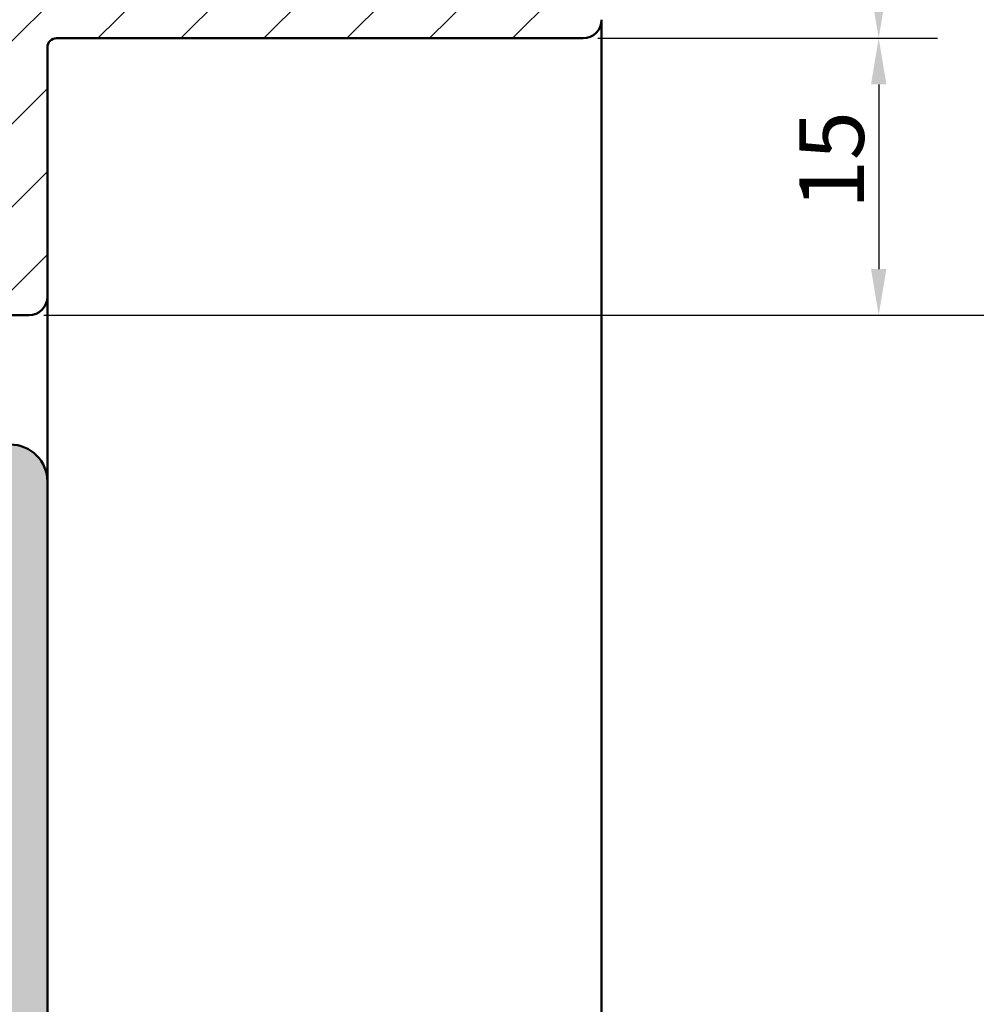
# Model space of a CAD drawing. Units: millimetres. Extents: x 113 to 731, y 57 to 1109.
# Drawn here: x 249 to 300, y 1009 to 1062 of the extents above; entities that cross this region are included whole.
import ezdxf

# ---------------------------------------------------------------- set-up
doc = ezdxf.new("R2010")
doc.units = ezdxf.units.MM
for name, color, linetype, lineweight in [('Dimension (ISO)', 7, 'Continuous', 25), ('Hatch (ISO)', 7, 'Continuous', 18), ('Visible (ISO)', 7, 'Continuous', 50)]:
    doc.layers.add(name, color=color, linetype=linetype, lineweight=lineweight)
doc.styles.add('Note Text (DIN)', font='isocpeur.ttf')
doc.dimstyles.new('Default (DIN)', dxfattribs={"dimtxt": 3.5, "dimasz": 2.5, "dimexe": 3.175, "dimexo": 0.7999999999999999, "dimgap": 0.7999999999999999, "dimtad": 1, "dimrnd": 1e-08, "dimzin": 0, "dimtxsty": 'Note Text (DIN)', "dimcen": 0.09, "dimdle": 10, "dimclrd": 256, "dimclre": 256, "dimclrt": 256, "dimadec": 0, "dimazin": 0, "dimtfac": 1, "dimtmove": 0, "dimatfit": 3, "dimfxl": 1, "dimtolj": 1, "dimtzin": 0, "dimlwd": -1, "dimlwe": -1, "dimarcsym": 0})

# ---------------------------------------------------------------- blocks, each defined once
blk = doc.blocks.new('*D25')
at = {"layer": 'Defpoints', "color": 0, "transparency": 16777216}
for p in [(249.0144913470001, 1045.969377024096), (279.0144913469997, 370.5737845885077), (343.0144913469999, 370.5737845885077)]:
    blk.add_point(p, dxfattribs=at)
at = {"layer": 'Dimension (ISO)', "transparency": 16777216}
for p, q in [((249.8144913470001, 1045.969377024096), (346.1894913469998, 1045.969377024096)), ((343.0144913469998, 1043.469377024096), (343.0144913469999, 373.0737845885077)), ((279.8144913469997, 370.5737845885077), (346.1894913469999, 370.5737845885077))]:
    blk.add_line(p, q, dxfattribs=at)
for points in [[(342.5978246803331, 1043.469377024096), (343.4311580136664, 1043.469377024096), (343.0144913469998, 1045.969377024096)], [(342.5978246803332, 373.0737845885077), (343.4311580136666, 373.0737845885077), (343.0144913469999, 370.5737845885077)]]:
    blk.add_solid(points, dxfattribs=at)
at = {"layer": 'Dimension (ISO)', "transparency": 16777216, "insert": (337.3144915021583, 685.1715815377624), "char_height": 3.5, "attachment_point": 1, "rotation": 90, "style": 'Note Text (DIN)'}
blk.add_mtext('\\A1; \\fISOCPEUR|b0|i0;\\H3.5000;Ajtótok belmagasság', dxfattribs=at)
blk = doc.blocks.new('*D26')
at = {"layer": 'Defpoints', "color": 0, "transparency": 16777216}
for p in [(279.0144913470001, 1095.969377024096), (367.0144913469998, 1095.969377024096), (279.0144913469997, 370.5737845885077)]:
    blk.add_point(p, dxfattribs=at)
at = {"layer": 'Dimension (ISO)', "transparency": 16777216}
for p, q in [((279.8144913470001, 1095.969377024096), (370.1894913469998, 1095.969377024096)), ((367.014491347, 373.0737845885077), (367.0144913469998, 1093.469377024096)), ((279.8144913469997, 370.5737845885077), (370.189491347, 370.5737845885077))]:
    blk.add_line(p, q, dxfattribs=at)
for points in [[(366.5978246803331, 1093.469377024096), (367.4311580136665, 1093.469377024096), (367.0144913469998, 1095.969377024096)], [(366.5978246803333, 373.0737845885077), (367.4311580136667, 373.0737845885077), (367.014491347, 370.5737845885077)]]:
    blk.add_solid(points, dxfattribs=at)
at = {"layer": 'Dimension (ISO)', "transparency": 16777216, "insert": (361.3144915021584, 713.3215814380178), "char_height": 3.5, "attachment_point": 1, "rotation": 90, "style": 'Note Text (DIN)'}
blk.add_mtext('\\A1; \\fISOCPEUR|b0|i0;\\H3.5000;Ajtótok magasság', dxfattribs=at)
blk = doc.blocks.new('*D27')
at = {"layer": 'Defpoints', "color": 0, "transparency": 16777216}
for p in [(279.0144913470001, 1095.969377024096), (295.0144913469998, 1095.969377024096), (279.0144913470002, 1060.969377024096)]:
    blk.add_point(p, dxfattribs=at)
at = {"layer": 'Dimension (ISO)', "transparency": 16777216}
for p, q in [((279.8144913470001, 1095.969377024096), (298.1894913469998, 1095.969377024096)), ((295.0144913469998, 1063.469377024096), (295.0144913469998, 1093.469377024096)), ((279.8144913470002, 1060.969377024096), (298.1894913469998, 1060.969377024096))]:
    blk.add_line(p, q, dxfattribs=at)
for points in [[(294.5978246803331, 1093.469377024096), (295.4311580136665, 1093.469377024096), (295.0144913469998, 1095.969377024096)], [(294.5978246803331, 1063.469377024096), (295.4311580136665, 1063.469377024096), (295.0144913469998, 1060.969377024096)]]:
    blk.add_solid(points, dxfattribs=at)
at = {"layer": 'Dimension (ISO)', "transparency": 16777216, "insert": (290.714491347, 1076.369377090592), "char_height": 3.5, "attachment_point": 1, "rotation": 90, "style": 'Note Text (DIN)'}
blk.add_mtext('\\A1;35', dxfattribs=at)
blk = doc.blocks.new('*D28')
at = {"layer": 'Defpoints', "color": 0, "transparency": 16777216}
for p in [(279.0144913470002, 1060.969377024096), (249.0144913470001, 1045.969377024096), (295.0144913469998, 1045.969377024096)]:
    blk.add_point(p, dxfattribs=at)
at = {"layer": 'Dimension (ISO)', "transparency": 16777216}
for p, q in [((279.8144913470002, 1060.969377024096), (298.1894913469998, 1060.969377024096)), ((295.0144913469998, 1058.469377024096), (295.0144913469998, 1048.469377024096)), ((249.8144913470001, 1045.969377024096), (298.1894913469998, 1045.969377024096))]:
    blk.add_line(p, q, dxfattribs=at)
for points in [[(294.5978246803331, 1058.469377024096), (295.4311580136665, 1058.469377024096), (295.0144913469998, 1060.969377024096)], [(294.5978246803331, 1048.469377024096), (295.4311580136665, 1048.469377024096), (295.0144913469998, 1045.969377024096)]]:
    blk.add_solid(points, dxfattribs=at)
at = {"layer": 'Dimension (ISO)', "transparency": 16777216, "insert": (290.714491347, 1051.719377079509), "char_height": 3.5, "attachment_point": 1, "rotation": 90, "style": 'Note Text (DIN)'}
blk.add_mtext('\\A1;15', dxfattribs=at)

msp = doc.modelspace()

# ---------------------------------------------------------------- hatches: boundary and pattern name
at = {"layer": 'Hatch (ISO)'}
h = msp.add_hatch(dxfattribs=at)
h.set_pattern_fill('ANSI31', color=256, scale=25.4, style=0)
h.set_pattern_definition([(45, (0, 0), (-2.245064030267288, 2.245064030267288), [])])
edge = h.paths.add_edge_path()
edge.add_ellipse((231.5226931946377, 1095.669377024096), major_axis=(-0.299999999999947, 8.926490125793048e-15), ratio=1, start_angle=270, end_angle=292.4999999999985)
edge.add_line((231.4078881649282, 1095.946540883849), (230.1292963767096, 1095.41693082443))
edge.add_ellipse((230.014491347, 1095.694094684183), major_axis=(0.1148050297095239, -0.2771638597533734), ratio=0.9999999999999998, start_angle=315.00000000000097, end_angle=359.99999999999864, ccw=False)
edge.add_line((229.8996863172905, 1095.41693082443), (228.6210945290719, 1095.946540883849))
edge.add_ellipse((228.5062894993624, 1095.669377024096), major_axis=(-0.2771638597533555, 0.1148050297095195), ratio=1, start_angle=270.0000000000042, end_angle=292.5000000000043)
edge.add_line((228.5062894993623, 1095.969377024096), (181.014491347, 1095.969377024096))
edge.add_ellipse((181.014491347, 1094.969377024096), major_axis=(-1.000000000000005, -4.291872335861279e-15), ratio=1, start_angle=270.0000000000002, end_angle=359.9999999999997)
edge.add_line((180.014491347, 1094.969377024096), (180.014491347, 1061.969377024096))
edge.add_ellipse((181.014491347, 1061.969377024096), major_axis=(-4.589911861139975e-15, -1.000000000000014), ratio=1, start_angle=269.999999999984, end_angle=360.0000000000005)
edge.add_line((181.014491347, 1060.969377024096), (226.714491347, 1060.969377024096))
edge.add_ellipse((226.714491347, 1060.669377024096), major_axis=(0.299999999999998, -4.470592879180358e-17), ratio=1, start_angle=0, end_angle=90.0000000000004, ccw=False)
edge.add_line((227.014491347, 1060.669377024096), (227.014491347, 1059.969377024096))
edge.add_line((227.014491347, 1059.969377024096), (227.014491347, 1058.769377024096))
edge.add_ellipse((227.314491347, 1058.769377024096), major_axis=(-4.470592879180358e-17, -0.299999999999998), ratio=1, start_angle=270, end_angle=360)
edge.add_line((227.314491347, 1058.469377024096), (228.214491347, 1058.469377024096))
edge.add_ellipse((228.214491347, 1058.769377024096), major_axis=(0.299999999999998, -4.470592879180358e-17), ratio=1, start_angle=270, end_angle=360)
edge.add_line((228.514491347, 1058.769377024096), (228.514491347, 1059.521371188234))
edge.add_line((228.514491347, 1059.521371188235), (228.514491347, 1060.669377024096))
edge.add_ellipse((228.814491347, 1060.669377024096), major_axis=(4.470592879180358e-17, 0.299999999999998), ratio=1, start_angle=0, end_angle=90, ccw=False)
edge.add_line((228.814491347, 1060.969377024096), (229.714491347, 1060.969377024096))
edge.add_ellipse((229.714491347, 1060.669377024096), major_axis=(0.299999999999998, -4.470592879180358e-17), ratio=1, start_angle=0, end_angle=90, ccw=False)
edge.add_line((230.014491347, 1060.669377024096), (230.014491347, 1059.2004324929))
edge.add_line((230.014491347, 1059.2004324929), (230.014491347, 1058.769377024096))
edge.add_ellipse((230.314491347, 1058.769377024096), major_axis=(-4.470592879180358e-17, -0.299999999999998), ratio=1, start_angle=270, end_angle=360)
edge.add_line((230.314491347, 1058.469377024096), (231.214491347, 1058.469377024096))
edge.add_ellipse((231.214491347, 1058.769377024096), major_axis=(0.2999999999999869, -8.926490125793054e-15), ratio=1, start_angle=270.0000000000004, end_angle=308.944438223165)
edge.add_ellipse((231.214491347, 1058.769377024096), major_axis=(0.1885699406678265, -0.2333267611666768), ratio=0.9999999999999998, start_angle=2.33903292199301e-12, end_angle=51.05556177683707)
edge.add_line((231.514491347, 1058.769377024096), (231.514491347, 1060.669377024095))
edge.add_ellipse((231.814491347, 1060.669377024096), major_axis=(2.265151978042118e-15, 0.3000000000000025), ratio=1, start_angle=9.094947017729282e-13, end_angle=90.0000000000004, ccw=False)
edge.add_line((231.814491347, 1060.969377024096), (233.014491347, 1060.969377024096))
edge.add_ellipse((233.014491347, 1060.469377024096), major_axis=(0.5000000000000226, -4.515401979820303e-15), ratio=1, start_angle=5.115907697472721e-13, end_angle=90, ccw=False)
edge.add_line((233.514491347, 1060.469377024096), (233.514491347, 1048.469377024096))
edge.add_ellipse((233.014491347, 1048.469377024096), major_axis=(-7.450988131967287e-17, -0.4999999999999982), ratio=1, start_angle=0, end_angle=90, ccw=False)
edge.add_line((233.014491347, 1047.969377024096), (231.814491347, 1047.969377024095))
edge.add_ellipse((231.814491347, 1048.269377024096), major_axis=(-0.299999999999998, -4.396186169708822e-15), ratio=1, start_angle=0, end_angle=90, ccw=False)
edge.add_line((231.514491347, 1048.269377024096), (231.514491347, 1050.169377024095))
edge.add_ellipse((231.214491347, 1050.169377024095), major_axis=(-4.396186169708823e-15, 0.3000000000000025), ratio=1, start_angle=269.9999999999992, end_angle=341.2347305090579)
edge.add_ellipse((231.214491347, 1050.169377024095), major_axis=(-0.2840533293966008, 0.0965075440510255), ratio=1, start_angle=269.9999999999991, end_angle=288.7652694909377)
edge.add_line((231.214491347, 1050.469377024096), (230.314491347, 1050.469377024095))
edge.add_ellipse((230.314491347, 1050.169377024095), major_axis=(-0.2999999999999936, -2.17574012045851e-15), ratio=1, start_angle=270, end_angle=359.9999999999996)
edge.add_line((230.014491347, 1050.169377024095), (230.0144913470001, 1049.996081739308))
edge.add_line((230.0144913470001, 1049.996081739308), (230.014491347, 1048.269377024096))
edge.add_ellipse((229.714491347, 1048.269377024096), major_axis=(-4.48559802729243e-15, -0.299999999999998), ratio=1, start_angle=1.7053025658242404e-12, end_angle=90.00000000000091, ccw=False)
edge.add_line((229.714491347, 1047.969377024096), (228.814491347, 1047.969377024096))
edge.add_ellipse((228.814491347, 1048.269377024096), major_axis=(-0.3000000000000025, 4.470592879180427e-17), ratio=1, start_angle=0, end_angle=90, ccw=False)
edge.add_line((228.514491347, 1048.269377024096), (228.514491347, 1049.820237380545))
edge.add_line((228.514491347, 1049.820237380545), (228.514491347, 1050.169377024096))
edge.add_ellipse((228.214491347, 1050.169377024095), major_axis=(4.485598027292429e-15, 0.2999999999999913), ratio=1, start_angle=270.0000000000009, end_angle=360.0000000000026)
edge.add_line((228.214491347, 1050.469377024096), (227.314491347, 1050.469377024096))
edge.add_ellipse((227.314491347, 1050.169377024095), major_axis=(-0.2999999999999936, -2.17574012045851e-15), ratio=1, start_angle=270, end_angle=359.9999999999996)
edge.add_line((227.014491347, 1050.169377024095), (227.014491347, 1046.469377024095))
edge.add_ellipse((227.514491347, 1046.469377024096), major_axis=(-7.450988131967319e-17, -0.5000000000000004), ratio=1, start_angle=270.0000000000326, end_angle=360)
edge.add_line((227.514491347, 1045.969377024096), (249.014491347, 1045.969377024096))
edge.add_ellipse((249.014491347, 1046.969377024096), major_axis=(0.999999999999992, 4.291872335861281e-15), ratio=1, start_angle=270, end_angle=359.9999999999997)
edge.add_line((250.014491347, 1046.969377024096), (250.0144913470001, 1060.469377024096))
edge.add_ellipse((250.514491347, 1060.469377024096), major_axis=(-2.145936167930639e-15, 0.5000000000000027), ratio=1, start_angle=0, end_angle=89.99999999999977, ccw=False)
edge.add_line((250.514491347, 1060.969377024096), (279.014491347, 1060.969377024096))
edge.add_ellipse((279.014491347, 1061.969377024096), major_axis=(0.9999999999999853, 8.732764434361909e-15), ratio=1, start_angle=269.9999999999995, end_angle=359.9999999999995)
edge.add_line((280.014491347, 1061.969377024096), (280.014491347, 1094.969377024096))
edge.add_ellipse((279.014491347, 1094.969377024096), major_axis=(-1.095321048361222e-14, 1.000000000000014), ratio=1, start_angle=269.9999999999994, end_angle=359.9999999999984)
edge.add_line((279.014491347, 1095.969377024096), (231.5226931946377, 1095.969377024096))
edge = h.paths.add_edge_path(flags=0)
edge.add_ellipse((277.014491347, 1065.469377024096), major_axis=(-4.515401979820299e-15, -0.4999999999999982), ratio=1, start_angle=-5.088887490341627e-13, end_angle=90.00000000000053)
edge.add_line((277.514491347, 1065.469377024096), (277.514491347, 1087.220307030487))
edge.add_ellipse((277.014491347, 1087.220307030487), major_axis=(0.3749110667825474, 0.3308197273500646), ratio=1, start_angle=318.574972900997, end_angle=449.9999999999883)
edge.add_ellipse((275.8235403285398, 1088.569986870904), major_axis=(0.6499999999999982, -1.125833024919772), ratio=1, start_angle=270.0000000000099, end_angle=371.4250270990033, ccw=False)
edge.add_line((274.69770730362, 1087.919986870904), (274.6798775490806, 1087.950868911652))
edge.add_ellipse((274.9396851702161, 1088.100868911652), major_axis=(-0.2385329505247025, -0.1819396370063231), ratio=1, start_angle=269.9999999999829, end_angle=352.6656310757176, ccw=False)
edge.add_ellipse((273.514491347, 1089.969377024096), major_axis=(-1.629975161918795, 1.243254186209636), ratio=1, start_angle=164.6687378484961, end_angle=449.9999999999962)
edge.add_ellipse((272.0892975237841, 1088.100868911652), major_axis=(0.149999999999988, 0.259807621135355), ratio=1, start_angle=270.000000000014, end_angle=352.66563107576474, ccw=False)
edge.add_line((272.3491051449195, 1087.950868911652), (272.3312753903802, 1087.919986870904))
edge.add_ellipse((271.2054423654604, 1088.569986870904), major_axis=(0.6737804441294858, -1.111764324445011), ratio=1, start_angle=270.0000000000036, end_angle=388.78220468058026, ccw=False)
edge.add_ellipse((273.514491347, 1089.969377024096), major_axis=(-2.816525099807692e-15, -3.999999999999959), ratio=1, start_angle=270.00000000000006, end_angle=301.217795319421, ccw=False)
edge.add_line((269.514491347, 1089.969377024096), (269.514491347, 1092.469377024096))
edge.add_ellipse((269.014491347, 1092.469377024096), major_axis=(0.4999999999999982, -7.450988131967287e-17), ratio=1, start_angle=8.538203463275845e-15, end_angle=90.00000000000001)
edge.add_line((269.014491347, 1092.969377024096), (258.0144913469999, 1092.969377024096))
edge.add_ellipse((258.014491347, 1092.469377024096), major_axis=(1.117674012757124e-14, 0.500000000000016), ratio=1, start_angle=4.334092570253357e-12, end_angle=90.0000000000013)
edge.add_line((257.514491347, 1092.469377024096), (257.514491347, 1089.969377024096))
edge.add_ellipse((253.514491347, 1089.969377024096), major_axis=(2.073170597321457, 3.420813305984627), ratio=0.9999999999999999, start_angle=270.000000000001, end_angle=301.2177953194206, ccw=False)
edge.add_ellipse((255.8235403285397, 1088.569986870904), major_axis=(0.6499999999999482, -1.125833024919798), ratio=1, start_angle=270.00000000001216, end_angle=388.78220468058225, ccw=False)
edge.add_line((254.6977073036198, 1087.919986870904), (254.6798775490805, 1087.950868911652))
edge.add_ellipse((254.9396851702159, 1088.100868911652), major_axis=(-0.238532950524707, -0.1819396370063053), ratio=1, start_angle=270.0000000000425, end_angle=352.6656310757208, ccw=False)
edge.add_ellipse((253.514491347, 1089.969377024096), major_axis=(-1.629975161918746, 1.243254186209706), ratio=1, start_angle=164.6687378484901, end_angle=450.0000000000027)
edge.add_ellipse((252.089297523784, 1088.100868911652), major_axis=(0.1500000000000069, 0.2598076211353196), ratio=1, start_angle=269.9999999999829, end_angle=352.6656310757305, ccw=False)
edge.add_line((252.3491051449193, 1087.950868911652), (252.33127539038, 1087.919986870904))
edge.add_ellipse((251.2054423654602, 1088.569986870904), major_axis=(0.9747687736346178, -0.8601312911101692), ratio=1, start_angle=270.0000000000038, end_angle=371.4250270990042, ccw=False)
edge.add_ellipse((250.014491347, 1087.220307030487), major_axis=(3.405178955195143e-15, 0.4999999999999982), ratio=1, start_angle=318.5749729010049, end_angle=450.0000000000005)
edge.add_line((249.514491347, 1087.220307030487), (249.514491347, 1065.269377024096))
edge.add_ellipse((249.814491347, 1065.269377024096), major_axis=(-0.299999999999998, 4.470592879180358e-17), ratio=1, start_angle=8.538203463275845e-15, end_angle=90.00000000000001)
edge.add_line((249.814491347, 1064.969377024096), (277.014491347, 1064.969377024096))
edge = h.paths.add_edge_path(flags=0)
edge.add_ellipse((247.014491347, 1063.969377024096), major_axis=(-7.450988131967287e-17, -0.4999999999999982), ratio=1, start_angle=8.538203463275845e-15, end_angle=90.00000000000001)
edge.add_line((247.514491347, 1063.969377024096), (247.514491347, 1066.969377024096))
edge.add_ellipse((247.014491347, 1066.969377024096), major_axis=(0.5000000000000071, -4.515401979820299e-15), ratio=1, start_angle=5.174269524974312e-13, end_angle=90.00000000000001)
edge.add_line((247.014491347, 1067.469377024096), (245.764491347, 1067.469377024095))
edge.add_ellipse((245.764491347, 1067.969377024096), major_axis=(-7.450988131967287e-17, -0.4999999999999982), ratio=1, start_angle=269.99999999996743, end_angle=360, ccw=False)
edge.add_line((245.264491347, 1067.969377024096), (245.264491347, 1068.969377024096))
edge.add_ellipse((245.764491347, 1068.969377024096), major_axis=(-0.5000000000000071, -4.366382217180952e-15), ratio=1, start_angle=270, end_angle=359.9999999999995, ccw=False)
edge.add_line((245.764491347, 1069.469377024096), (247.014491347, 1069.469377024096))
edge.add_ellipse((247.014491347, 1069.969377024096), major_axis=(-7.450988131967352e-17, -0.5000000000000027), ratio=1, start_angle=5.174269524974675e-13, end_angle=90.00000000000001)
edge.add_line((247.514491347, 1069.969377024096), (247.514491347, 1072.169377024096))
edge.add_ellipse((247.014491347, 1072.169377024096), major_axis=(0.4999999999999927, -7.450988131967205e-17), ratio=1, start_angle=8.538203463275845e-15, end_angle=90.00000000000001)
edge.add_line((247.014491347, 1072.669377024095), (245.764491347, 1072.669377024096))
edge.add_ellipse((245.764491347, 1073.169377024096), major_axis=(-3.405178955195143e-15, -0.4999999999999982), ratio=1, start_angle=270.0000000000004, end_angle=360.0000000000009, ccw=False)
edge.add_line((245.264491347, 1073.169377024096), (245.264491347, 1074.169377024096))
edge.add_ellipse((245.764491347, 1074.169377024096), major_axis=(-0.4999999999999971, 7.45098813196727e-17), ratio=1, start_angle=270, end_angle=360, ccw=False)
edge.add_line((245.764491347, 1074.669377024096), (247.014491347, 1074.669377024095))
edge.add_ellipse((247.014491347, 1075.169377024095), major_axis=(-1.739844418257409e-15, -0.5000000000000027), ratio=1, start_angle=1.730221746716153e-12, end_angle=90.00000000003277)
edge.add_line((247.514491347, 1075.169377024096), (247.514491347, 1077.369377024096))
edge.add_ellipse((247.014491347, 1077.369377024096), major_axis=(0.4999999999999979, -7.450988131967283e-17), ratio=1, start_angle=8.538203463275845e-15, end_angle=90.00000000000001)
edge.add_line((247.014491347, 1077.869377024096), (245.764491347, 1077.869377024096))
edge.add_ellipse((245.764491347, 1078.369377024096), major_axis=(-1.774538887776944e-15, -0.4999999999999982), ratio=1, start_angle=270.0000000000002, end_angle=360.00000000000074, ccw=False)
edge.add_line((245.264491347, 1078.369377024096), (245.264491347, 1079.369377024096))
edge.add_ellipse((245.764491347, 1079.369377024096), major_axis=(-0.5000000000000047, -4.366382217180953e-15), ratio=1, start_angle=270, end_angle=359.9999999999995, ccw=False)
edge.add_line((245.764491347, 1079.869377024096), (247.014491347, 1079.869377024095))
edge.add_ellipse((247.014491347, 1080.369377024096), major_axis=(1.590824655618062e-15, -0.4999999999999982), ratio=1, start_angle=0, end_angle=89.9999999999998)
edge.add_line((247.514491347, 1080.369377024096), (247.514491347, 1082.569377024096))
edge.add_ellipse((247.014491347, 1082.569377024096), major_axis=(0.500000000000001, -7.450988131967328e-17), ratio=1, start_angle=8.538203463275845e-15, end_angle=90.00000000000001)
edge.add_line((247.014491347, 1083.069377024096), (245.764491347, 1083.069377024096))
edge.add_ellipse((245.764491347, 1083.569377024096), major_axis=(-2.294955930569986e-15, -0.4999999999999982), ratio=1, start_angle=269.9999999999677, end_angle=359.9999999999998, ccw=False)
edge.add_line((245.264491347, 1083.569377024096), (245.264491347, 1084.569377024096))
edge.add_ellipse((245.764491347, 1084.569377024096), major_axis=(-0.5000000000000082, -4.366382217180953e-15), ratio=1, start_angle=270, end_angle=359.9999999999995, ccw=False)
edge.add_line((245.764491347, 1085.069377024096), (247.014491347, 1085.069377024096))
edge.add_ellipse((247.014491347, 1085.569377024096), major_axis=(-5.625625004445456e-15, -0.5000000000000071), ratio=1, start_angle=2.1882216208469e-12, end_angle=90.00000000000065)
edge.add_line((247.514491347, 1085.569377024096), (247.514491347, 1087.769377024096))
edge.add_ellipse((247.014491347, 1087.769377024096), major_axis=(0.5000000000000038, -7.450988131967373e-17), ratio=1, start_angle=8.538203463275848e-15, end_angle=90.00000000000001)
edge.add_line((247.014491347, 1088.269377024096), (245.764491347, 1088.269377024096))
edge.add_ellipse((245.764491347, 1088.769377024096), major_axis=(-7.450988131967352e-17, -0.5000000000000027), ratio=1, start_angle=270, end_angle=360, ccw=False)
edge.add_line((245.264491347, 1088.769377024096), (245.264491347, 1089.769377024096))
edge.add_ellipse((245.764491347, 1089.769377024096), major_axis=(-0.5000000000000071, -4.366382217180952e-15), ratio=1, start_angle=270, end_angle=359.9999999999995, ccw=False)
edge.add_line((245.764491347, 1090.269377024096), (247.0144913469999, 1090.269377024096))
edge.add_ellipse((247.014491347, 1090.769377024096), major_axis=(8.807274315681579e-15, -0.5000000000000027), ratio=1, start_angle=0, end_angle=89.99999999999899)
edge.add_line((247.514491347, 1090.769377024096), (247.514491347, 1092.969377024096))
edge.add_ellipse((247.014491347, 1092.969377024096), major_axis=(0.5000000000000093, -7.450988131967454e-17), ratio=1, start_angle=8.538203463275848e-15, end_angle=89.9999999999995)
edge.add_line((247.014491347, 1093.469377024096), (213.0144913470001, 1093.469377024095))
edge.add_ellipse((213.0144913470001, 1092.969377024096), major_axis=(-2.14593616793064e-15, 0.500000000000001), ratio=1, start_angle=0, end_angle=89.99999999999974)
edge.add_line((212.5144913470001, 1092.969377024096), (212.5144913470001, 1090.769377024096))
edge.add_ellipse((213.0144913470001, 1090.769377024096), major_axis=(-0.4999999999999982, -1.590824655618062e-15), ratio=1, start_angle=0, end_angle=90.0000000000001)
edge.add_line((213.0144913470001, 1090.269377024096), (214.264491347, 1090.269377024096))
edge.add_ellipse((214.264491347, 1089.769377024096), major_axis=(7.450988131967352e-17, 0.5000000000000027), ratio=1, start_angle=270, end_angle=360, ccw=False)
edge.add_line((214.764491347, 1089.769377024096), (214.764491347, 1088.769377024096))
edge.add_ellipse((214.264491347, 1088.769377024096), major_axis=(0.5000000000000004, -2.294955930569986e-15), ratio=1, start_angle=270, end_angle=360.0000000000002, ccw=False)
edge.add_line((214.264491347, 1088.269377024096), (213.0144913470001, 1088.269377024096))
edge.add_ellipse((213.0144913470001, 1087.769377024096), major_axis=(-1.035713143305483e-15, 0.5000000000000016), ratio=1, start_angle=0, end_angle=89.9999999999999)
edge.add_line((212.5144913470001, 1087.769377024096), (212.5144913470001, 1085.569377024096))
edge.add_ellipse((213.0144913470001, 1085.569377024096), major_axis=(-0.5000000000000004, -1.035713143305483e-15), ratio=1, start_angle=0, end_angle=89.9999999999999)
edge.add_line((213.0144913470001, 1085.069377024096), (214.264491347, 1085.069377024096))
edge.add_ellipse((214.264491347, 1084.569377024096), major_axis=(7.45098813196731e-17, 0.4999999999999999), ratio=1, start_angle=269.99999999996743, end_angle=359.9999999999998, ccw=False)
edge.add_line((214.764491347, 1084.569377024096), (214.764491347, 1083.569377024096))
edge.add_ellipse((214.264491347, 1083.569377024096), major_axis=(0.5000000000000004, 2.701047680243218e-15), ratio=1, start_angle=270.0000000000002, end_angle=359.9999999999997, ccw=False)
edge.add_line((214.264491347, 1083.069377024096), (213.0144913470001, 1083.069377024096))
edge.add_ellipse((213.0144913470001, 1082.569377024096), major_axis=(8.401182566008349e-15, 0.5000000000000024), ratio=1, start_angle=1.984666121233234e-12, end_angle=90.00000000000097)
edge.add_line((212.5144913470001, 1082.569377024096), (212.5144913470001, 1080.369377024095))
edge.add_ellipse((213.0144913470001, 1080.369377024096), major_axis=(-0.4999999999999982, -1.590824655618062e-15), ratio=1, start_angle=0, end_angle=89.9999999999998)
edge.add_line((213.0144913470001, 1079.869377024096), (214.264491347, 1079.869377024095))
edge.add_ellipse((214.264491347, 1079.369377024096), major_axis=(-8.969352652273387e-16, 0.5000000000000016), ratio=1, start_angle=269.9999999999999, end_angle=359.99999999999966, ccw=False)
edge.add_line((214.764491347, 1079.369377024096), (214.764491347, 1078.369377024096))
edge.add_ellipse((214.264491347, 1078.369377024096), major_axis=(0.5, -6.296213936322514e-16), ratio=1, start_angle=270.00000000000006, end_angle=360.00000000000006, ccw=False)
edge.add_line((214.264491347, 1077.869377024096), (213.0144913470001, 1077.869377024096))
edge.add_ellipse((213.0144913470001, 1077.369377024096), major_axis=(2.547086156962014e-14, 0.4999999999999991), ratio=1, start_angle=5.750442864086038e-12, end_angle=90.00000000000293)
edge.add_line((212.5144913470001, 1077.369377024096), (212.5144913470001, 1075.169377024096))
edge.add_ellipse((213.0144913470001, 1075.169377024096), major_axis=(-0.4999999999999988, 1.462288662101119e-15), ratio=1, start_angle=1.675659375364521e-13, end_angle=90.00000000000017)
edge.add_line((213.0144913470001, 1074.669377024096), (214.264491347, 1074.669377024095))
edge.add_ellipse((214.264491347, 1074.169377024096), major_axis=(6.29621393632251e-16, 0.4999999999999982), ratio=1, start_angle=270.00000000000006, end_angle=360.00000000000006, ccw=False)
edge.add_line((214.764491347, 1074.169377024096), (214.764491347, 1073.169377024096))
edge.add_ellipse((214.264491347, 1073.169377024096), major_axis=(0.4999999999999982, -7.450988131967287e-17), ratio=1, start_angle=270, end_angle=360, ccw=False)
edge.add_line((214.264491347, 1072.669377024096), (213.0144913470001, 1072.669377024096))
edge.add_ellipse((213.0144913470001, 1072.169377024096), major_axis=(2.671986247232342e-14, 0.4999999999999999), ratio=1, start_angle=6.465064206834409e-12, end_angle=90.00000000000306)
edge.add_line((212.5144913470001, 1072.169377024096), (212.5144913470001, 1069.969377024096))
edge.add_ellipse((213.0144913470001, 1069.969377024096), major_axis=(-0.5000000000000016, 2.294955930569987e-15), ratio=1, start_angle=2.629825779803564e-13, end_angle=90.00000000000001)
edge.add_line((213.0144913470001, 1069.469377024096), (214.264491347, 1069.469377024096))
edge.add_ellipse((214.264491347, 1068.969377024096), major_axis=(7.450988131967336e-17, 0.5000000000000016), ratio=1, start_angle=269.99999999996743, end_angle=360.0000000000002, ccw=False)
edge.add_line((214.764491347, 1068.969377024095), (214.764491347, 1067.969377024095))
edge.add_ellipse((214.264491347, 1067.969377024096), major_axis=(0.5000000000000004, 1.590824655618062e-15), ratio=1, start_angle=269.9999999999998, end_angle=359.9999999999998, ccw=False)
edge.add_line((214.264491347, 1067.469377024096), (213.0144913470001, 1067.469377024095))
edge.add_ellipse((213.0144913470001, 1066.969377024096), major_axis=(2.294955930569987e-15, 0.5000000000000016), ratio=1, start_angle=7.718713270145482e-13, end_angle=89.9999999999677)
edge.add_line((212.5144913470001, 1066.969377024096), (212.5144913470001, 1063.969377024096))
edge.add_ellipse((213.0144913470001, 1063.969377024096), major_axis=(-0.5000000000000027, 1.462288662101119e-15), ratio=1, start_angle=1.675659375364508e-13, end_angle=89.99999999999966)
edge.add_line((213.0144913470001, 1063.469377024096), (247.014491347, 1063.469377024096))
edge = h.paths.add_edge_path(flags=0)
edge.add_ellipse((210.2144913470001, 1065.269377024096), major_axis=(-4.470592879180383e-17, -0.2999999999999995), ratio=1, start_angle=0, end_angle=90)
edge.add_line((210.5144913470001, 1065.269377024096), (210.5144913470001, 1087.220307030487))
edge.add_ellipse((210.0144913470001, 1087.220307030487), major_axis=(0.3749110667825462, 0.3308197273500686), ratio=1, start_angle=318.5749729009966, end_angle=449.9999999999883)
edge.add_ellipse((208.8235403285398, 1088.569986870904), major_axis=(0.649999999999997, -1.125833024919772), ratio=1, start_angle=270.0000000000099, end_angle=371.4250270990012, ccw=False)
edge.add_line((207.6977073036201, 1087.919986870904), (207.6798775490807, 1087.950868911652))
edge.add_ellipse((207.9396851702161, 1088.100868911652), major_axis=(-0.1819396370063076, 0.2385329505246981), ratio=0.9999999999999998, start_angle=0, end_angle=82.66563107572011, ccw=False)
edge.add_ellipse((206.5144913470001, 1089.969377024096), major_axis=(-1.629975161918797, 1.243254186209643), ratio=1, start_angle=164.6687378484965, end_angle=449.9999999999961)
edge.add_ellipse((205.0892975237841, 1088.100868911652), major_axis=(0.149999999999989, 0.2598076211353483), ratio=1, start_angle=270.00000000001415, end_angle=352.66563107576707, ccw=False)
edge.add_line((205.3491051449195, 1087.950868911652), (205.3312753903803, 1087.919986870904))
edge.add_ellipse((204.2054423654604, 1088.569986870904), major_axis=(0.6737804441294801, -1.111764324445013), ratio=1, start_angle=270.000000000004, end_angle=388.78220468058055, ccw=False)
edge.add_ellipse((206.5144913470001, 1089.969377024096), major_axis=(-5.03697114905801e-15, -3.999999999999994), ratio=1, start_angle=270.00000000000006, end_angle=301.21779531942065, ccw=False)
edge.add_line((202.5144913470001, 1089.969377024096), (202.5144913470001, 1092.469377024096))
edge.add_ellipse((202.0144913470001, 1092.469377024096), major_axis=(0.5000000000000071, -4.515401979820299e-15), ratio=1, start_angle=5.174269524974312e-13, end_angle=90.00000000000053)
edge.add_line((202.0144913470001, 1092.969377024096), (191.014491347, 1092.969377024096))
edge.add_ellipse((191.014491347, 1092.469377024096), major_axis=(-2.145936167930641e-15, 0.499999999999996), ratio=1, start_angle=0, end_angle=89.99999999999974)
edge.add_line((190.514491347, 1092.469377024096), (190.514491347, 1089.969377024096))
edge.add_ellipse((186.5144913469999, 1089.969377024096), major_axis=(2.073170597321472, 3.420813305984745), ratio=1, start_angle=270.00000000000125, end_angle=301.2177953194219, ccw=False)
edge.add_ellipse((188.8235403285397, 1088.569986870904), major_axis=(0.6499999999999604, -1.125833024919798), ratio=1, start_angle=270.0000000000116, end_angle=388.7822046805819, ccw=False)
edge.add_line((187.6977073036199, 1087.919986870904), (187.6798775490806, 1087.950868911652))
edge.add_ellipse((187.939685170216, 1088.100868911652), major_axis=(-0.2385329505247069, -0.1819396370063008), ratio=1, start_angle=270.0000000000452, end_angle=352.66563107572193, ccw=False)
edge.add_ellipse((186.514491347, 1089.969377024096), major_axis=(-1.629975161918745, 1.243254186209715), ratio=1, start_angle=164.6687378484901, end_angle=449.9999999999962)
edge.add_ellipse((185.089297523784, 1088.100868911652), major_axis=(0.1500000000000002, 0.2598076211353462), ratio=1, start_angle=270.00000000001637, end_angle=352.6656310757683, ccw=False)
edge.add_line((185.3491051449194, 1087.950868911652), (185.33127539038, 1087.919986870904))
edge.add_ellipse((184.2054423654603, 1088.569986870904), major_axis=(0.9747687736346209, -0.8601312911101736), ratio=1, start_angle=270.00000000000387, end_angle=371.42502709899713, ccw=False)
edge.add_ellipse((183.014491347, 1087.220307030487), major_axis=(7.450988131967352e-17, 0.5000000000000027), ratio=1, start_angle=318.5749729010042, end_angle=449.9999999999674)
edge.add_line((182.514491347, 1087.220307030487), (182.514491347, 1065.469377024096))
edge.add_ellipse((183.014491347, 1065.469377024096), major_axis=(-0.499999999999996, -4.366382217180954e-15), ratio=1, start_angle=0, end_angle=90.00000000000051)
edge.add_line((183.014491347, 1064.969377024096), (210.2144913470001, 1064.969377024096))
edge = h.paths.add_edge_path(flags=0)
edge.add_ellipse((247.514491347, 1060.469377024096), major_axis=(0.499999999999996, -7.450988131967254e-17), ratio=1, start_angle=8.538203463275845e-15, end_angle=90.00000000000001)
edge.add_line((247.514491347, 1060.969377024096), (236.014491347, 1060.969377024096))
edge.add_ellipse((236.014491347, 1060.469377024096), major_axis=(-2.14593616793064e-15, 0.4999999999999982), ratio=1, start_angle=0, end_angle=89.99999999999974)
edge.add_line((235.5144913470001, 1060.469377024096), (235.514491347, 1048.469377024096))
edge.add_ellipse((236.014491347, 1048.469377024096), major_axis=(-0.4999999999999982, 7.450988131967287e-17), ratio=1, start_angle=8.538203463275845e-15, end_angle=90.00000000000001)
edge.add_line((236.014491347, 1047.969377024096), (247.514491347, 1047.969377024096))
edge.add_ellipse((247.514491347, 1048.469377024096), major_axis=(-7.450988131967287e-17, -0.4999999999999982), ratio=1, start_angle=8.538203463275845e-15, end_angle=90.00000000000001)
edge.add_line((248.014491347, 1048.469377024096), (248.014491347, 1060.469377024096))
at = {"layer": 'Hatch (ISO)', "lineweight": 18}
h = msp.add_hatch(dxfattribs=at)
h.set_pattern_fill('WOOD', color=256, scale=19.11614185080378, angle=75.00000000000001, style=0, pattern_type=2)
h.set_pattern_definition([(70.23600000000002, (-3.139011769158437, 0.8410956685777927), (-72.8895275375071, -198.163573650591), [2.301889337106388, -227.887350231802]), (86.30990000000001, (-2.360649428447145, 3.007392466302701), (1.325759880450923, 78.80674328177253), [2.924215335059305, -94.54939340116802]), (120, (-2.17244944484764, 5.925537380603285), (-18.46478082660199, 4.947623110905682), [2.162742940574387, -24.87162983924378]), (121.8476, (-3.253821727473825, 7.798529116008568), (-207.7045221288607, 332.7206633172872), [4.192494882292733, -415.057318321392]), (87.9946, (-5.46604250852489, 11.35986483569217), (-7.599092521435482, -176.0782213651032), [2.550418297308688, -252.4898247937865]), (75.00000000000001, (-5.376794956522773, 13.90871424773882), (-13.51715353282732, 23.41239669256605), [4.779035462700945, -14.33710638810284]), (65.538, (-4.139889561555431, 18.52490802591299), (-43.20240289487167, -87.37652108485746), [2.325574236859534, -113.9534243482449]), (69.28900000000004, (-8.124501049586542, 2.176953495142522), (-62.99452990869791, -161.2349332657169), [1.921153139863929, -190.1937594075501]), (75.00000000000001, (-7.445091140472638, 3.973954790613496), (-13.51715353282732, 23.41239669256605), [2.867421277620567, -16.24872057318321]), (103.3008, (-6.702947903492231, 6.743671057517999), (-56.3650848640017, 232.7985629765475), [2.822460111987477, -279.4244686615691]), (127.125, (-7.352291355997982, 9.490425332759424), (72.53331723696976, -98.59717736227381), [4.35914940694804, -213.5980341983262]), (114.2894, (-9.983283855101675, 12.96606573291345), (-62.63811253312217, 135.5267162921953), [2.716919892829189, -268.9736739117346]), (81.34020000000001, (-11.10087524145875, 15.44247693749833), (21.11616253718067, 152.6658003645864), [3.46208621831537, -169.641995303751]), (63.11100000000003, (-10.57959885933619, 18.86508888938112), (-124.6622423783607, -243.6627547674318), [3.711685682461317, -367.4562134987056]), (68.29000000000006, (-13.84858133452251, 3.710716184902027), (62.99384531760522, 161.2352365225862), [3.272148232885785, -323.944051417906]), (78.3665, (-12.63819016369078, 6.750775522463075), (60.69691811731112, 300.3838404244646), [3.255364260340779, -322.280947076886]), (108.6901, (-11.98174224623996, 9.939263507420206), (8.56955265655943, -41.87715213417849), [3.446219820579204, -65.47794719730267]), (122.4896, (-13.08607652052922, 13.20374193231165), (-153.636085261064, 239.0707828182303), [3.111878499608646, -308.0757420675537]), (89.9314, (-14.7576111602672, 15.8285817842926), (-0.970428427954495, 217.9559210375759), [2.967628093202481, -293.7940724908182]), (75.00000000000001, (-14.75405892779466, 18.79620291439188), (-13.51715353282732, 23.41239669256605), [2.293937022096454, -16.82220482870733]), (62.00500000000005, (-14.16034433821033, 21.01197592791548), (81.45919460568518, 156.2871903274249), [2.550418297308688, -252.4898247937865]), (75.00000000000001, (1.533762689759504, 5.724080284935972), (-13.51715353282732, 23.41239669256605), [0, -19.11614185080378]), (298.152, (-0.5432865559632862, 9.051292037693914), (-184.2898685325449, 346.2390108975752), [4.192494882292733, -415.057318321392]), (281.565, (-17.02996485453457, 10.30240636255141), (13.51713718198672, -23.41239248638535), [1.709805075561443, -41.03509241977242]), (263.13, (-16.68718357641625, 8.627319490340897), (-11.22117172635819, -115.7362833145985), [2.703423896682521, -132.4681723764224]), (231.801, (-17.01055509534403, 5.943298542965975), (-61.66820943644868, -82.42813025899036), [1.455847131073515, -144.1284454211572]), (101.5651, (-0.5432865559632862, 9.051292037693914), (-13.5171780442996, 23.41236889449476), [2.137242007345415, -40.60765548798844]), (81.70980000000002, (-0.9717631536111837, 11.14515062795705), (-26.06394529297091, -171.1306424932651), [3.272148232885785, -323.944051417906]), (64.87499999999999, (-0.4999629872873251, 14.38311482871287), (139.5052778768357, 299.0568072834702), [5.437185110482269, -538.2818803058583]), (64.69500000000001, (-1.107886506761801, 0.2968572947921621), (48.15082503320311, 105.8409905240468), [2.137242007345415, -211.5870160756217]), (90.5241, (-0.1943526307222368, 2.22903012559141), (0.9704367831523353, -217.9548445583318), [3.571182039857908, -353.5473086880606]), (117.8789, (-0.2270195019805848, 5.80007072487028), (157.257953109734, -299.4130588171438), [3.652138900596062, -361.5607953519176]), (109.6952, (-1.934773245449442, 9.028330046030835), (-79.77744890838997, 219.2811827591576), [3.022529652597989, -299.2307032331868]), (84.4623, (-2.953412200209125, 11.87403675286965), (6.273372818531224, 97.27152124986567), [3.488370913360227, -112.7905894394605]), (68.41800000000002, (-2.616783569213541, 15.34612492055113), (-121.0394092131863, -304.0058148555551), [5.00317222590162, -495.3145282678066]), (66.87000000000002, (-5.724080284935972, 1.533762689759504), (-48.1503218820454, -105.8411473532144), [2.703423896682521, -132.4681723764224]), (86.30990000000001, (-4.662117761500325, 4.019878773939652), (1.325759880450923, 78.80674328177253), [2.924215335059305, -94.54939340116802]), (117.5104, (-4.473917777900822, 6.938023688240236), (130.2233285926877, -252.5881441831885), [3.111878499608646, -308.0757420675537]), (120, (-5.911328450713133, 9.698035075549466), (-18.46478082660199, 4.947623110905682), [3.514464446986574, -23.51992744897345]), (92.35399999999997, (-7.668558409980686, 12.74164664558306), (9.539877001540065, -259.831808865551), [3.204457974592088, -317.2400204708291]), (71.63400000000006, (-7.800177712836418, 15.94339174260799), (-97.6243121971544, -290.4893476964729), [3.255364260340779, -322.280947076886]), (57.89699999999999, (-6.774434293131658, 19.03292729596774), (104.8708679446119, 169.8036142708823), [2.600082033837077, -257.4084080919984]), (66.25400000000006, (-10.34027406311014, 2.770668084726847), (53.09777417446849, 124.3059740342132), [2.51432702149437, -248.9189294960563]), (89.9314, (-9.327787755473192, 5.072136417780028), (-0.970428427954495, 217.9559210375759), [2.967628093202481, -293.7940724908182]), (107.0054, (-9.32423552300065, 8.039757547879304), (30.65625425156941, -107.1667628484825), [3.606833644409657, -176.7344662532362]), (124.8991, (-10.37909358149123, 11.48888372389771), (185.6178577725403, -267.4309690448551), [4.748354055030405, -470.0869558673009]), (90.94539999999998, (-13.09578140012449, 15.38329584210436), (-1.325712931299421, -78.80678116215884), [2.783348485760733, -136.3843051959781]), (68.99100000000001, (-13.14170538345065, 18.16626922107667), (67.94070979320772, 179.6994323546726), [3.652138900596062, -361.5607953519177]), (51.80100000000004, (-11.83236178102154, 21.57562406089166), (61.66820943644873, 82.42813025899032), [1.455847131073515, -144.1284454211572]), (65.538, (-15.87970659691915, 4.254954558687657), (-43.20240289487167, -87.37652108485746), [2.325574236859534, -113.9534243482449]), (85.00800000000001, (-14.91669650508089, 6.371775140613871), (17.49423747100824, 213.007968789959), [3.299962219278705, -326.6967758444217]), (112.4054, (-14.629544089884, 9.659215557168388), (-120.3292340961604, 289.5190330071997), [4.091026401348667, -405.0117857787947]), (104.0546, (2.27590592673991, 8.493796551840475), (-39.22573406436415, 149.0438637122329), [1.968121500391353, -194.8450990426877]), (85.78429999999999, (1.797953113293319, 10.40300739097665), (-23.76767338160396, -310.280156125958), [4.086572340297429, -404.570202902041]), (67.87500000000006, (2.098362640558019, 14.47851502783772), (-53.09809632667147, -124.3058197233037), [4.623582997170208, -149.4956845686074])])
edge = h.paths.add_edge_path()
edge.add_line((242.0144913469962, 919.8466306831604), (242.3965933596295, 919.4509516864283))
edge.add_line((242.3965933596295, 919.4509516864284), (243.3789875780743, 920.4682551532253))
edge.add_line((243.3789875780743, 920.4682551532253), (244.3613817965191, 919.4509516864284))
edge.add_line((244.3613817965191, 919.4509516864284), (245.3437783991498, 920.4682551532253))
edge.add_line((245.3437783991498, 920.4682551532253), (246.3261726175946, 919.4509516864284))
edge.add_line((246.3261726175946, 919.4509516864284), (247.3085692202252, 920.4682551532253))
edge.add_line((247.3085692202252, 920.4682551532253), (248.29096343867, 919.4509516864284))
edge.add_line((248.29096343867, 919.4509516864284), (249.2733600413006, 920.4682551532253))
edge.add_line((249.2733600413006, 920.4682551532253), (250.0144913469962, 919.7007878448069))
edge.add_line((250.0144913469962, 919.7007878448068), (250.0144913469962, 1036.9693770241))
edge.add_ellipse((248.0144913469961, 1036.969377024099), major_axis=(-1.411674536146832e-13, 2.000000000000188), ratio=1, start_angle=270, end_angle=359.9999999999864)
edge.add_line((248.0144913469964, 1038.9693770241), (220.0144913469962, 1038.9693770241))
edge.add_line((220.0144913469963, 1038.9693770241), (220.0144913469963, 1050.861681869515))
edge.add_line((220.0144913469963, 1050.861681869515), (220.0144913469963, 1052.867316239338))
edge.add_line((220.0144913469963, 1052.867316239338), (220.0144913469963, 1053.969377024099))
edge.add_ellipse((218.0144913469963, 1053.969377024099), major_axis=(9.410935373367561e-16, 1.999999999999966), ratio=1, start_angle=270, end_angle=353.9067180259561)
edge.add_ellipse((218.0144913469937, 1053.969377024061), major_axis=(-1.988700793914973, 0.2122949656414095), ratio=1, start_angle=270, end_angle=276.093281973927)
edge.add_line((218.0144913469962, 1055.969377024099), (217.0679885917577, 1055.969377024099))
edge.add_line((217.0679885917577, 1055.969377024099), (182.0144913469962, 1055.969377024099))
edge.add_ellipse((182.0144913469965, 1053.969377024099), major_axis=(-2.000000000000313, -2.094461696291303e-13), ratio=1, start_angle=270.0000000000001, end_angle=359.9999999999858)
edge.add_line((180.0144913469962, 1053.9693770241), (180.0144913469952, 919.9596034198267))
edge.add_line((180.0144913469952, 919.9596034198269), (180.5056884562176, 920.4682551532253))
edge.add_line((180.5056884562176, 920.4682551532253), (181.4880850588482, 919.4509516864284))
edge.add_line((181.4880850588482, 919.4509516864284), (182.4704792772931, 920.4682551532253))
edge.add_line((182.4704792772931, 920.4682551532253), (183.4528758799237, 919.4509516864284))
edge.add_line((183.4528758799237, 919.4509516864284), (184.4352700983685, 920.4682551532253))
edge.add_line((184.4352700983685, 920.4682551532253), (185.4176643168133, 919.4509516864284))
edge.add_line((185.4176643168133, 919.4509516864284), (186.4000609194439, 920.4682551532253))
edge.add_line((186.4000609194439, 920.4682551532253), (187.3824551378888, 919.4509516864284))
edge.add_line((187.3824551378888, 919.4509516864284), (188.0144913469962, 920.1054456300603))
edge.add_line((188.0144913469962, 920.1054456300602), (188.0144913469962, 1005.9693770241))
edge.add_line((188.0144913469962, 1005.9693770241), (242.0144913469962, 1005.9693770241))
edge.add_line((242.0144913469962, 1005.9693770241), (242.0144913469962, 919.8466306831604))
edge = h.paths.add_edge_path()
edge.add_line((242.3965933596295, 591.3046084552273), (242.0144913469954, 591.7002874519603))
edge.add_line((242.0144913469953, 591.7002874519602), (242.0144913469952, 430.5737845885078))
edge.add_line((242.0144913469953, 430.5737845885078), (188.0144913469953, 430.5737845885077))
edge.add_line((188.0144913469952, 430.5737845885076), (188.0144913469953, 591.959102398858))
edge.add_line((188.0144913469953, 591.959102398858), (187.3824551378888, 591.3046084552271))
edge.add_line((187.3824551378888, 591.3046084552273), (186.4000609194439, 592.3219119220241))
edge.add_line((186.4000609194439, 592.3219119220241), (185.4176643168133, 591.3046084552273))
edge.add_line((185.4176643168133, 591.3046084552273), (184.4352700983685, 592.3219119220241))
edge.add_line((184.4352700983685, 592.3219119220241), (183.4528758799237, 591.3046084552273))
edge.add_line((183.4528758799237, 591.3046084552273), (182.4704792772931, 592.3219119220241))
edge.add_line((182.4704792772931, 592.3219119220241), (181.4880850588482, 591.3046084552273))
edge.add_line((181.4880850588482, 591.3046084552273), (180.5056884562176, 592.3219119220241))
edge.add_line((180.5056884562176, 592.3219119220241), (180.0144913469952, 591.8132601886257))
edge.add_line((180.0144913469952, 591.8132601886257), (180.0144913469952, 382.5737845885075))
edge.add_ellipse((182.0144913469954, 382.5737845885078), major_axis=(2.832760007667032e-13, -2.00000000000021), ratio=1, start_angle=270.0000000000041, end_angle=359.9999999999859)
edge.add_line((182.0144913469952, 380.5737845885076), (185.4144913469952, 380.5737845885075))
edge.add_line((185.4144913469952, 380.5737845885075), (192.0144913469953, 380.5737845885075))
edge.add_line((192.0144913469953, 380.5737845885075), (192.0144913469953, 407.5737845885075))
edge.add_line((192.0144913469953, 407.5737845885075), (206.8144913469953, 407.5737845885074))
edge.add_line((206.8144913469953, 407.5737845885074), (207.0144913469953, 407.5737845885075))
edge.add_line((207.0144913469953, 407.5737845885075), (207.0144913469953, 380.5737845885075))
edge.add_line((207.0144913469953, 380.5737845885075), (213.4144913469953, 380.5737845885075))
edge.add_line((213.4144913469953, 380.5737845885075), (248.0144913469952, 380.5737845885075))
edge.add_ellipse((248.014491346995, 382.5737845885078), major_axis=(2.000000000000313, 2.122217271906932e-13), ratio=1, start_angle=269.9999999999999, end_angle=359.9999999999817)
edge.add_line((250.0144913469953, 382.5737845885074), (250.0144913469953, 591.5544446136064))
edge.add_line((250.0144913469953, 591.5544446136064), (249.2733600413006, 592.321911922024))
edge.add_line((249.2733600413006, 592.3219119220241), (248.29096343867, 591.3046084552273))
edge.add_line((248.29096343867, 591.3046084552273), (247.3085692202252, 592.3219119220241))
edge.add_line((247.3085692202252, 592.3219119220241), (246.3261726175946, 591.3046084552273))
edge.add_line((246.3261726175946, 591.3046084552273), (245.3437783991498, 592.3219119220241))
edge.add_line((245.3437783991498, 592.3219119220241), (244.3613817965191, 591.3046084552273))
edge.add_line((244.3613817965191, 591.3046084552273), (243.3789875780743, 592.3219119220241))
edge.add_line((243.3789875780743, 592.3219119220241), (242.3965933596295, 591.3046084552273))
h.paths.add_polyline_path([(242.0144913469956, 593.7002913720494), (242.3965933596295, 593.3046160846218), (243.3789875780743, 594.3219100146755), (244.3613817965191, 593.3046160846218), (245.3437783991498, 594.3219100146755), (246.3261726175946, 593.3046160846218), (247.3085692202252, 594.3219100146755), (248.29096343867, 593.3046160846218), (249.2733600413006, 594.3219100146755), (250.0144913469956, 593.5544499009038), (250.0144913469958, 917.7007802154128), (249.2733600413006, 918.4682475238308), (248.29096343867, 917.4509440570339), (247.3085692202252, 918.4682475238308), (246.3261726175946, 917.4509440570339), (245.3437783991498, 918.4682475238308), (244.3613817965191, 917.4509440570339), (243.3789875780743, 918.4682475238308), (242.3965933596295, 917.4509440570339), (242.0144913469958, 917.8466230537664)])
h.paths.add_polyline_path([(180.0144913469952, 593.8132678180202), (180.5056884562176, 594.3219100146755), (181.4880850588482, 593.3046160846218), (182.4704792772931, 594.3219100146755), (183.4528758799237, 593.3046160846218), (184.4352700983685, 594.3219100146755), (185.4176643168133, 593.3046160846218), (186.4000609194439, 594.3219100146755), (187.3824551378888, 593.3046160846218), (188.0144913469956, 593.959103892679), (188.0144913469958, 918.1054380006652), (187.3824551378888, 917.4509440570339), (186.4000609194439, 918.4682475238308), (185.4176643168133, 917.4509440570339), (184.4352700983685, 918.4682475238308), (183.4528758799237, 917.4509440570339), (182.4704792772931, 918.4682475238308), (181.4880850588482, 917.4509440570339), (180.5056884562176, 918.4682475238308), (180.0144913469952, 917.9595957904323)])

# ---------------------------------------------------------------- linework, layer by layer
at = {"layer": 'Visible (ISO)'}
for p, q in [((280.0144913469998, 919.9596079694961), (280.0144913469998, 1061.969377024095)), ((250.514491347, 1060.969377024096), (279.014491347, 1060.969377024096)), ((250.0144913470001, 1046.969377024096), (250.0144913470001, 1060.469377024096)), ((250.0144913469998, 1036.969377024096), (250.0144913469998, 1046.969377024095)), ((227.514491347, 1045.969377024096), (249.014491347, 1045.969377024096)), ((250.0144913469962, 919.7007923944681), (250.0144913469963, 1036.969377024099))]:
    msp.add_line(p, q, dxfattribs=at)
for centre, radius, start, end in [((279.014491347, 1061.969377024096), 0.9999999999999855, 270, 0), ((250.514491347, 1060.469377024096), 0.5000000000000026, 90, 180), ((249.014491347, 1046.969377024096), 0.9999999999999921, 270, 0), ((248.0144913469963, 1036.969377024099), 1.999999999999975, 0, 90.00000000000105)]:
    msp.add_arc(centre, radius, start, end, dxfattribs=at)

# ---------------------------------------------------------------- dimensions: what is measured, and where the dimension line sits
at = {"layer": 'Dimension (ISO)'}
for base, p1, p2, angle, text, override, picture, middle in [((367.0144913469998, 1095.969377024096), (279.0144913469996, 370.5737845885076), (279.014491347, 1095.969377024096), 90, ' \\fISOCPEUR|b0|i0;\\H3.5000;Ajtótok magasság', {"dimgap": 0.7999999999999999, "dimdec": 2, "dimlfac": 3.1017558191185, "dimtol": 0, "dimlim": 0, "dimtp": 0, "dimtm": -0, "dimtdec": 2, "dimtofl": 0, "dimatfit": 1}, '*D26', (367.014491347, 733.2715808063017)), ((343.0144913469999, 370.5737845885077), (249.014491347, 1045.969377024096), (279.0144913469996, 370.5737845885076), 270, ' \\fISOCPEUR|b0|i0;\\H3.5000;Ajtótok belmagasság', {"dimgap": 0.7999999999999999, "dimdec": 2, "dimlfac": 3.257350247232786, "dimtol": 0, "dimlim": 0, "dimtp": 0, "dimtm": -0, "dimtdec": 2, "dimtofl": 0, "dimatfit": 1}, '*D25', (343.014491347, 708.2715808063017))]:
    dim = msp.add_linear_dim(base=base, p1=p1, p2=p2, angle=angle, text=text, dimstyle='Default (DIN)', override=override, dxfattribs=at)
    dim.commit()
    dim.dimension.update_dxf_attribs({"geometry": picture, "text_midpoint": middle, "dimtype": 160})
for base, p2, angle, picture, middle in [((295.0144913469998, 1095.969377024096), (279.014491347, 1095.969377024096), 90, '*D27', (295.014491347, 1078.469377024096)), ((295.0144913469998, 1045.969377024096), (249.014491347, 1045.969377024096), 270, '*D28', (295.014491347, 1053.469377024096))]:
    dim = msp.add_linear_dim(base=base, p1=(279.0144913470001, 1060.969377024096), p2=p2, angle=angle, dimstyle='Default (DIN)', override={"dimgap": 0.7999999999999999, "dimdec": 0, "dimtol": 0, "dimlim": 0, "dimtp": 0, "dimtm": -0, "dimtdec": 2, "dimtofl": 0, "dimatfit": 1}, dxfattribs=at)
    dim.commit()
    dim.dimension.update_dxf_attribs({"geometry": picture, "text_midpoint": middle, "dimtype": 160})

doc.saveas('drawing.dxf')
